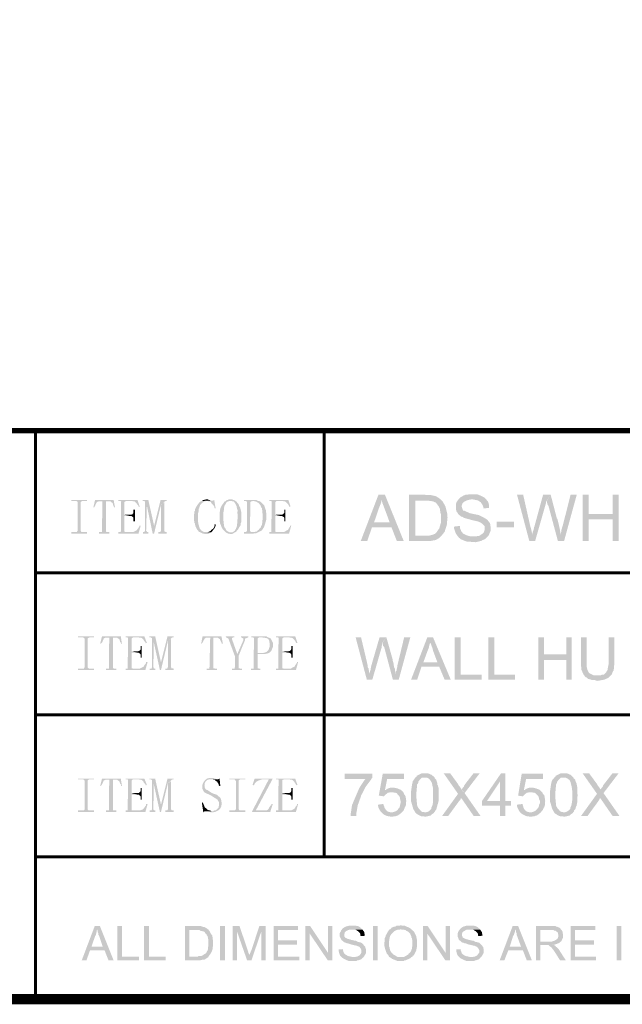
# Model space of a CAD drawing. Units: millimetres. Extents: x 4 to 260, y 4 to 206.
# Drawn here: x 196 to 226, y 4 to 52 of the extents above; entities that cross this region are included whole.
import ezdxf

# ---------------------------------------------------------------- set-up
doc = ezdxf.new("R2010")
doc.units = ezdxf.units.MM
doc.layers.add('H', color=7, linetype='Continuous')
doc.layers.add('P', color=7, linetype='Continuous')

msp = doc.modelspace()

# ---------------------------------------------------------------- hatches: boundary and pattern name
at = {"layer": 'H', "linetype": 'Continuous'}
for points in [[(198.843, 26.793), (198.843, 26.864), (199.108, 26.864), (199.161, 26.935), (199.161, 28.31), (199.143, 28.346), (199.09, 28.381), (198.843, 28.381), (198.843, 28.434), (199.619, 28.434), (199.619, 28.381), (199.39, 28.381), (199.355, 28.363), (199.302, 28.328), (199.302, 26.935), (199.319, 26.882), (199.372, 26.864), (199.619, 26.864), (199.619, 26.793), (198.843, 26.793)], [(199.919, 28.063), (200.007, 28.434), (200.907, 28.434), (200.272, 28.363), (200.184, 28.363), (200.148, 28.346), (200.096, 28.328), (200.025, 28.205), (200.007, 28.134), (199.954, 28.063), (199.919, 28.063)], [(200.201, 26.793), (200.201, 26.864), (200.343, 26.864), (200.36, 28.363), (200.537, 28.363), (200.537, 26.882), (200.589, 26.864), (200.695, 26.864), (200.695, 26.793), (200.201, 26.793)], [(200.942, 28.063), (200.907, 28.134), (200.889, 28.169), (200.872, 28.24), (200.854, 28.275), (200.748, 28.363), (200.272, 28.363), (200.907, 28.434), (200.978, 28.063), (200.942, 28.063)], [(202.142, 28.081), (202.106, 28.169), (202.053, 28.222), (202.036, 28.258), (201.948, 28.346), (201.912, 28.363), (201.842, 28.363), (201.807, 28.381), (201.136, 28.381), (201.136, 28.434), (202.071, 28.434), (202.177, 28.116), (202.142, 28.081)], [(201.26, 26.864), (201.277, 28.363), (201.224, 28.381), (201.524, 28.381), (201.489, 28.363), (201.436, 28.328), (201.436, 27.711), (201.718, 27.64), (201.436, 27.64), (201.436, 26.882), (201.507, 26.864), (201.26, 26.864)], [(202.812, 26.793), (202.53, 28.152), (202.442, 28.31), (202.442, 28.346), (202.389, 28.381), (202.318, 28.381), (202.318, 28.434), (202.6, 28.434), (202.883, 27.164), (202.812, 26.793)], [(202.336, 26.793), (202.336, 26.864), (202.406, 26.864), (202.442, 26.935), (202.442, 28.31), (202.53, 28.152), (202.494, 26.935), (202.53, 26.882), (202.565, 26.864), (202.6, 26.864), (202.6, 26.793), (202.336, 26.793)], [(202.812, 26.793), (202.883, 27.164), (203.2, 28.434), (203.5, 28.434), (203.5, 28.381), (203.447, 28.381), (203.412, 28.363), (203.376, 28.328), (203.218, 28.187), (202.883, 26.793), (202.812, 26.793)], [(203.094, 26.793), (203.094, 26.864), (203.182, 26.864), (203.218, 26.935), (203.218, 28.187), (203.376, 28.31), (203.376, 26.935), (203.394, 26.882), (203.5, 26.864), (203.5, 26.793), (203.094, 26.793)], [(205.334, 26.776), (205.246, 26.793), (205.105, 26.864), (205.052, 26.882), (205.034, 26.935), (204.982, 26.988), (204.893, 27.164), (204.876, 27.252), (204.876, 27.287), (204.84, 27.323), (204.84, 27.393), (204.823, 27.428), (204.823, 27.711), (204.84, 27.746), (204.84, 27.852), (204.876, 27.905), (204.876, 27.958), (204.893, 28.011), (204.982, 28.169), (205.105, 28.328), (205.14, 28.346), (205.211, 28.381), (205.44, 28.381), (205.37, 28.363), (205.334, 28.363), (205.264, 28.31), (205.193, 28.258), (205.123, 28.169), (205.087, 28.063), (205.087, 28.028), (205.052, 27.993), (205.052, 27.887), (205.017, 27.746), (205.017, 27.64), (205.017, 27.499), (205.034, 27.287), (205.105, 27.04), (205.176, 26.952), (205.246, 26.899), (205.334, 26.864), (205.405, 26.864), (205.652, 26.846), (205.528, 26.776), (205.44, 26.776), (205.334, 26.776)], [(205.211, 28.381), (205.299, 28.434), (205.334, 28.434), (205.405, 28.452), (205.511, 28.452), (205.546, 28.434), (205.581, 28.434), (205.634, 28.399), (205.705, 28.399), (205.211, 28.381)], [(205.846, 28.011), (205.828, 28.046), (205.811, 28.116), (205.758, 28.187), (205.669, 28.275), (205.652, 28.328), (205.564, 28.363), (205.528, 28.363), (205.458, 28.381), (205.211, 28.381), (205.705, 28.399), (205.758, 28.399), (205.811, 28.434), (205.881, 28.028), (205.846, 28.011)], [(206.569, 26.776), (206.516, 26.793), (206.481, 26.793), (206.357, 26.864), (206.34, 26.899), (206.287, 26.935), (206.252, 26.97), (206.181, 27.076), (206.146, 27.182), (206.093, 27.287), (206.093, 27.34), (206.075, 27.393), (206.075, 27.834), (206.093, 27.869), (206.093, 27.94), (206.11, 27.993), (206.11, 28.028), (206.199, 28.187), (206.252, 28.258), (206.287, 28.31), (206.304, 28.346), (206.357, 28.363), (206.393, 28.399), (206.604, 28.381), (206.569, 28.381), (206.516, 28.363), (206.481, 28.363), (206.41, 28.31), (206.375, 28.24), (206.304, 28.134), (206.304, 28.081), (206.287, 28.046), (206.287, 27.958), (206.252, 27.764), (206.252, 27.428), (206.269, 27.393), (206.269, 27.287), (206.287, 27.252), (206.287, 27.182), (206.304, 27.111), (206.34, 27.076), (206.393, 26.97), (206.41, 26.935), (206.569, 26.846), (206.816, 26.846), (206.693, 26.776), (206.569, 26.776)], [(206.693, 26.846), (206.728, 26.864), (206.816, 26.935), (206.869, 27.023), (206.904, 27.111), (206.922, 27.164), (206.922, 27.252), (206.939, 27.287), (206.939, 27.464), (206.957, 27.517), (206.957, 27.728), (206.939, 27.799), (206.957, 27.905), (206.922, 28.028), (206.904, 28.116), (206.887, 28.152), (206.834, 28.258), (206.798, 28.31), (206.781, 28.346), (206.728, 28.363), (206.693, 28.363), (206.64, 28.381), (206.604, 28.381), (206.393, 28.399), (206.428, 28.434), (206.481, 28.434), (206.516, 28.452), (206.693, 28.452), (206.728, 28.434), (206.781, 28.434), (206.816, 28.399), (206.869, 28.363), (206.904, 28.346), (206.922, 28.31), (206.957, 28.275), (206.992, 28.24), (207.028, 28.134), (207.081, 28.046), (207.116, 27.905), (207.133, 27.817), (207.133, 27.517), (207.133, 27.358), (207.098, 27.27), (207.098, 27.199), (207.081, 27.164), (207.045, 27.111), (207.01, 27.058), (206.975, 26.988), (206.922, 26.935), (206.887, 26.882), (206.816, 26.846), (206.693, 26.846)], [(207.257, 26.793), (207.257, 26.864), (207.768, 26.864), (207.821, 26.882), (207.857, 26.882), (207.892, 26.899), (207.945, 26.952), (207.98, 26.97), (207.998, 27.005), (208.051, 27.058), (208.086, 27.093), (208.086, 27.129), (208.139, 27.217), (208.139, 27.27), (208.157, 27.305), (208.157, 27.411), (208.174, 27.481), (208.174, 27.746), (208.157, 27.817), (208.157, 27.922), (208.139, 27.958), (208.139, 28.028), (208.104, 28.063), (208.068, 28.169), (207.98, 28.275), (207.927, 28.31), (207.857, 28.346), (207.804, 28.363), (207.698, 28.381), (207.257, 28.381), (207.257, 28.434), (207.857, 28.434), (207.945, 28.381), (207.98, 28.381), (208.068, 28.346), (208.262, 28.152), (208.262, 28.116), (208.298, 28.011), (208.333, 27.922), (208.351, 27.746), (208.351, 27.64), (208.351, 27.481), (208.315, 27.34), (208.245, 27.111), (208.139, 26.952), (208.051, 26.899), (207.874, 26.811), (207.733, 26.793), (207.257, 26.793)], [(207.363, 26.864), (207.416, 26.935), (207.416, 28.346), (207.345, 28.381), (207.698, 28.381), (207.645, 28.363), (207.61, 28.363), (207.574, 28.328), (207.557, 26.935), (207.574, 26.882), (207.645, 26.864), (207.363, 26.864)], [(209.479, 28.081), (209.444, 28.169), (209.409, 28.222), (209.374, 28.258), (209.285, 28.346), (209.25, 28.363), (209.197, 28.363), (209.144, 28.381), (208.492, 28.381), (208.492, 28.434), (209.427, 28.434), (209.532, 28.116), (209.479, 28.081)], [(208.598, 26.864), (208.615, 28.363), (208.58, 28.381), (208.88, 28.381), (208.827, 28.363), (208.792, 28.328), (208.792, 27.711), (209.056, 27.64), (208.792, 27.64), (208.792, 26.882), (208.844, 26.864), (208.598, 26.864)], [(212.954, 26.423), (213.819, 28.681), (214.136, 28.681), (213.977, 28.434), (213.96, 28.363), (213.96, 28.328), (213.836, 28.011), (213.607, 27.34), (214.454, 27.093), (213.501, 27.093), (213.272, 26.423), (212.954, 26.423)], [(214.718, 26.423), (214.454, 27.093), (213.607, 27.34), (214.365, 27.34), (214.136, 27.958), (214.101, 28.046), (214.03, 28.24), (214.013, 28.275), (213.995, 28.346), (213.995, 28.381), (213.977, 28.434), (214.136, 28.681), (215.053, 26.423), (214.718, 26.423)], [(215.3, 26.423), (215.3, 28.681), (216.094, 28.681), (216.165, 28.663), (216.394, 28.663), (216.623, 28.61), (216.764, 28.522), (216.835, 28.469), (216.87, 28.434), (216.094, 28.399), (215.618, 28.399), (215.618, 26.688), (216.87, 26.67), (216.835, 26.635), (216.764, 26.564), (216.606, 26.476), (216.323, 26.423), (216.129, 26.423), (215.3, 26.423)], [(216.87, 26.67), (215.618, 26.688), (216.27, 26.688), (216.429, 26.723), (216.57, 26.776), (216.658, 26.864), (216.782, 27.04), (216.87, 27.34), (216.87, 27.499), (216.87, 27.711), (216.835, 27.817), (216.817, 27.993), (216.764, 28.099), (216.729, 28.152), (216.676, 28.222), (216.606, 28.31), (216.535, 28.328), (216.482, 28.363), (216.429, 28.363), (216.394, 28.381), (216.323, 28.381), (216.253, 28.399), (216.094, 28.399), (216.87, 28.434), (216.958, 28.346), (216.976, 28.31), (217.082, 28.116), (217.17, 27.764), (217.188, 27.552), (217.17, 27.499), (217.17, 27.411), (217.152, 27.217), (217.047, 26.882), (216.923, 26.723), (216.87, 26.67)], [(218.563, 26.37), (218.105, 26.405), (217.84, 26.511), (217.734, 26.599), (217.699, 26.652), (218.581, 26.652), (218.652, 26.67), (218.687, 26.67), (218.758, 26.688), (218.81, 26.741), (218.863, 26.758), (218.952, 26.846), (218.969, 26.882), (219.004, 27.005), (219.004, 27.093), (218.987, 27.164), (218.952, 27.199), (218.863, 27.287), (218.687, 27.376), (218.387, 27.446), (218.193, 27.499), (217.999, 27.552), (217.911, 27.605), (217.84, 27.623), (217.805, 27.658), (217.734, 27.711), (217.699, 27.746), (217.682, 27.799), (217.629, 27.852), (217.593, 27.993), (217.593, 28.222), (217.611, 28.275), (217.629, 28.328), (217.682, 28.399), (217.734, 28.469), (217.84, 28.575), (217.911, 28.61), (217.981, 28.646), (218.017, 28.663), (218.07, 28.681), (218.14, 28.681), (218.211, 28.698), (218.528, 28.698), (218.652, 28.698), (218.863, 28.61), (218.987, 28.54), (219.04, 28.487), (219.075, 28.452), (218.317, 28.452), (218.228, 28.434), (218.105, 28.399), (218.034, 28.363), (217.999, 28.346), (217.911, 28.258), (217.893, 28.187), (217.876, 28.152), (217.876, 28.116), (217.911, 27.993), (217.946, 27.905), (217.999, 27.905), (218.281, 27.781), (218.705, 27.693), (218.952, 27.57), (219.075, 27.499), (219.128, 27.464), (219.163, 27.411), (219.198, 27.376), (219.251, 27.305), (219.269, 27.252), (219.287, 27.093), (219.287, 26.935), (219.269, 26.882), (219.216, 26.758), (219.181, 26.688), (219.128, 26.635), (219.04, 26.547), (218.969, 26.494), (218.899, 26.476), (218.846, 26.441), (218.563, 26.37)], [(218.952, 28.011), (218.899, 28.169), (218.81, 28.31), (218.687, 28.399), (218.528, 28.434), (218.44, 28.452), (219.075, 28.452), (219.11, 28.399), (219.163, 28.346), (219.198, 28.222), (219.216, 28.169), (219.216, 28.046), (218.952, 28.011)], [(221.174, 26.423), (220.574, 28.681), (220.874, 28.681), (221.209, 27.199), (221.227, 27.129), (221.28, 26.935), (221.315, 26.741), (221.174, 26.423)], [(221.174, 26.423), (221.315, 26.741), (221.333, 26.846), (221.368, 26.935), (221.403, 27.058), (221.403, 27.093), (221.421, 27.129), (221.844, 28.681), (222.215, 28.681), (222.021, 28.399), (221.985, 28.328), (221.985, 28.258), (221.968, 28.222), (221.95, 28.152), (221.456, 26.423), (221.174, 26.423)], [(222.568, 26.423), (222.109, 28.134), (222.056, 28.222), (222.038, 28.31), (222.038, 28.346), (222.021, 28.381), (222.215, 28.681), (222.515, 27.534), (222.55, 27.481), (222.638, 27.111), (222.709, 26.741), (222.568, 26.423)], [(222.568, 26.423), (222.709, 26.741), (222.744, 26.988), (222.814, 27.217), (223.185, 28.681), (223.485, 28.681), (222.867, 26.423), (222.568, 26.423)], [(223.767, 26.423), (223.767, 28.681), (224.067, 28.681), (224.067, 27.746), (225.231, 27.481), (224.067, 27.481), (224.067, 26.423), (223.767, 26.423)], [(225.231, 26.423), (225.231, 27.481), (224.067, 27.746), (225.231, 27.746), (225.231, 28.681), (225.531, 28.681), (225.531, 26.423), (225.231, 26.423)], [(201.877, 27.393), (201.877, 27.534), (201.859, 27.587), (201.789, 27.64), (201.718, 27.64), (201.436, 27.711), (201.754, 27.711), (201.824, 27.728), (201.877, 27.799), (201.877, 27.958), (201.948, 27.958), (201.948, 27.393), (201.877, 27.393)], [(209.233, 27.393), (209.233, 27.534), (209.215, 27.587), (209.127, 27.64), (209.056, 27.64), (208.792, 27.711), (209.109, 27.711), (209.162, 27.728), (209.233, 27.799), (209.233, 27.958), (209.285, 27.958), (209.285, 27.393), (209.233, 27.393)], [(219.587, 27.093), (219.587, 27.376), (220.433, 27.376), (220.433, 27.093), (219.587, 27.093)], [(201.136, 26.793), (201.136, 26.864), (201.859, 26.864), (202.001, 26.935), (202.053, 26.97), (202.071, 27.005), (202.124, 27.076), (202.159, 27.129), (202.159, 27.182), (202.23, 27.182), (202.124, 26.793), (201.136, 26.793)], [(205.652, 26.846), (205.423, 26.864), (205.528, 26.864), (205.652, 26.935), (205.669, 26.97), (205.722, 27.005), (205.758, 27.023), (205.811, 27.111), (205.828, 27.182), (205.828, 27.217), (205.846, 27.27), (205.881, 27.217), (205.881, 27.182), (205.846, 27.076), (205.74, 26.935), (205.652, 26.846)], [(208.492, 26.793), (208.492, 26.864), (209.215, 26.864), (209.338, 26.935), (209.409, 26.97), (209.427, 27.005), (209.462, 27.076), (209.515, 27.129), (209.515, 27.182), (209.568, 27.182), (209.462, 26.793), (208.492, 26.793)], [(217.699, 26.652), (217.664, 26.688), (217.593, 26.793), (217.54, 26.935), (217.505, 27.04), (217.505, 27.129), (217.787, 27.164), (217.787, 27.093), (217.805, 27.023), (217.823, 26.988), (217.858, 26.899), (217.946, 26.793), (218.123, 26.705), (218.299, 26.652), (218.405, 26.652), (217.699, 26.652)], [(199.178, 20.144), (199.178, 20.214), (199.461, 20.214), (199.496, 20.285), (199.496, 21.661), (199.478, 21.696), (199.425, 21.731), (199.178, 21.731), (199.178, 21.784), (199.954, 21.784), (199.954, 21.731), (199.725, 21.731), (199.69, 21.713), (199.637, 21.678), (199.637, 20.285), (199.672, 20.232), (199.708, 20.214), (199.954, 20.214), (199.954, 20.144), (199.178, 20.144)], [(200.254, 21.431), (200.343, 21.784), (201.26, 21.784), (200.607, 21.713), (200.519, 21.713), (200.484, 21.713), (200.431, 21.678), (200.378, 21.555), (200.343, 21.484), (200.29, 21.431), (200.254, 21.431)], [(200.537, 20.144), (200.537, 20.214), (200.678, 20.214), (200.695, 21.713), (200.872, 21.713), (200.872, 20.232), (200.942, 20.214), (201.048, 20.214), (201.048, 20.144), (200.537, 20.144)], [(201.277, 21.431), (201.26, 21.484), (201.224, 21.519), (201.207, 21.59), (201.189, 21.643), (201.083, 21.713), (200.607, 21.713), (201.26, 21.784), (201.313, 21.431), (201.277, 21.431)], [(202.477, 21.449), (202.442, 21.519), (202.389, 21.572), (202.371, 21.608), (202.283, 21.696), (202.248, 21.713), (202.177, 21.713), (202.142, 21.731), (201.489, 21.731), (201.489, 21.784), (202.406, 21.784), (202.53, 21.467), (202.477, 21.449)], [(201.595, 20.214), (201.613, 21.713), (201.577, 21.731), (201.859, 21.731), (201.824, 21.713), (201.789, 21.678), (201.789, 21.061), (202.053, 20.99), (201.789, 20.99), (201.789, 20.232), (201.842, 20.214), (201.595, 20.214)], [(203.165, 20.144), (202.865, 21.502), (202.777, 21.661), (202.777, 21.696), (202.724, 21.731), (202.653, 21.731), (202.653, 21.784), (202.935, 21.784), (203.218, 20.514), (203.165, 20.144)], [(202.671, 20.144), (202.671, 20.214), (202.759, 20.214), (202.777, 20.285), (202.777, 21.661), (202.865, 21.502), (202.847, 20.285), (202.865, 20.232), (202.9, 20.214), (202.935, 20.214), (202.935, 20.144), (202.671, 20.144)], [(203.165, 20.144), (203.218, 20.514), (203.535, 21.784), (203.835, 21.784), (203.835, 21.731), (203.782, 21.731), (203.747, 21.713), (203.712, 21.678), (203.553, 21.555), (203.218, 20.144), (203.165, 20.144)], [(203.429, 20.144), (203.429, 20.214), (203.518, 20.214), (203.553, 20.285), (203.553, 21.555), (203.712, 21.661), (203.712, 20.285), (203.729, 20.232), (203.835, 20.214), (203.835, 20.144), (203.429, 20.144)], [(205.176, 21.431), (205.246, 21.784), (206.163, 21.784), (205.528, 21.713), (205.44, 21.713), (205.405, 21.713), (205.352, 21.678), (205.281, 21.555), (205.246, 21.484), (205.211, 21.431), (205.176, 21.431)], [(205.44, 20.144), (205.44, 20.214), (205.581, 20.214), (205.617, 21.713), (205.775, 21.713), (205.775, 20.232), (205.846, 20.214), (205.952, 20.214), (205.952, 20.144), (205.44, 20.144)], [(206.181, 21.431), (206.163, 21.484), (206.146, 21.519), (206.11, 21.59), (206.093, 21.643), (205.987, 21.713), (205.528, 21.713), (206.163, 21.784), (206.234, 21.431), (206.181, 21.431)], [(206.675, 20.144), (206.675, 20.214), (206.816, 20.214), (206.834, 20.779), (206.516, 21.643), (206.498, 21.678), (206.393, 21.731), (206.375, 21.784), (206.798, 21.784), (206.798, 21.731), (206.728, 21.731), (206.693, 21.713), (206.675, 21.661), (206.693, 21.608), (206.939, 20.92), (207.01, 20.849), (207.01, 20.232), (207.081, 20.214), (207.169, 20.214), (207.169, 20.144), (206.675, 20.144)], [(207.01, 20.849), (206.939, 20.92), (207.239, 21.608), (207.239, 21.678), (207.133, 21.731), (207.116, 21.784), (207.469, 21.784), (207.469, 21.731), (207.328, 21.678), (207.31, 21.643), (207.31, 21.59), (207.01, 20.849)], [(207.61, 20.144), (207.61, 20.214), (207.733, 20.214), (207.751, 21.713), (207.698, 21.731), (207.998, 21.731), (207.963, 21.713), (207.927, 21.678), (207.927, 20.973), (208.421, 20.955), (208.386, 20.937), (208.351, 20.937), (208.28, 20.92), (207.927, 20.92), (207.927, 20.232), (207.98, 20.214), (208.068, 20.214), (208.068, 20.144), (207.61, 20.144)], [(208.421, 20.955), (207.927, 20.973), (208.192, 20.973), (208.28, 20.99), (208.368, 21.026), (208.421, 21.078), (208.474, 21.149), (208.509, 21.273), (208.509, 21.467), (208.492, 21.502), (208.492, 21.572), (208.456, 21.643), (208.403, 21.678), (208.368, 21.696), (208.315, 21.696), (208.28, 21.713), (208.209, 21.713), (208.174, 21.731), (207.627, 21.731), (207.627, 21.784), (208.351, 21.784), (208.439, 21.731), (208.545, 21.696), (208.598, 21.625), (208.65, 21.519), (208.686, 21.431), (208.686, 21.361), (208.668, 21.255), (208.598, 21.078), (208.527, 21.008), (208.474, 20.973), (208.421, 20.955)], [(209.815, 21.449), (209.779, 21.519), (209.744, 21.572), (209.726, 21.608), (209.638, 21.696), (209.585, 21.713), (209.532, 21.713), (209.479, 21.731), (208.827, 21.731), (208.827, 21.784), (209.762, 21.784), (209.868, 21.467), (209.815, 21.449)], [(208.933, 20.214), (208.95, 21.713), (208.915, 21.731), (209.215, 21.731), (209.162, 21.713), (209.127, 21.678), (209.127, 21.061), (209.409, 20.99), (209.127, 20.99), (209.127, 20.232), (209.197, 20.214), (208.933, 20.214)], [(213.254, 19.667), (212.707, 21.731), (212.972, 21.731), (213.289, 20.391), (213.289, 20.32), (213.307, 20.249), (213.342, 20.214), (213.342, 20.144), (213.36, 20.091), (213.36, 20.055), (213.378, 19.985), (213.378, 19.967), (213.254, 19.667)], [(213.254, 19.667), (213.378, 19.967), (213.431, 20.144), (213.466, 20.338), (213.872, 21.731), (214.207, 21.731), (214.013, 21.484), (214.013, 21.431), (213.995, 21.361), (213.977, 21.308), (213.977, 21.255), (213.519, 19.667), (213.254, 19.667)], [(214.524, 19.667), (214.101, 21.255), (214.048, 21.308), (214.048, 21.396), (214.03, 21.449), (214.03, 21.484), (214.207, 21.731), (214.507, 20.673), (214.507, 20.638), (214.559, 20.443), (214.559, 20.391), (214.577, 20.338), (214.577, 20.285), (214.612, 20.214), (214.63, 20.179), (214.63, 20.073), (214.648, 20.003), (214.648, 19.967), (214.524, 19.667)], [(214.524, 19.667), (214.648, 19.967), (214.665, 20.003), (214.665, 20.073), (214.701, 20.108), (214.701, 20.179), (214.718, 20.214), (214.736, 20.285), (214.736, 20.338), (214.753, 20.408), (215.071, 21.731), (215.371, 21.731), (214.806, 19.667), (214.524, 19.667)], [(215.406, 19.667), (216.2, 21.731), (216.482, 21.731), (216.341, 21.519), (216.341, 21.467), (216.306, 21.378), (216.27, 21.202), (216.235, 21.131), (216.006, 20.514), (216.782, 20.302), (215.918, 20.302), (215.706, 19.667), (215.406, 19.667)], [(217.047, 19.667), (216.782, 20.302), (216.006, 20.514), (216.694, 20.514), (216.482, 21.078), (216.464, 21.167), (216.394, 21.361), (216.359, 21.449), (216.341, 21.519), (216.482, 21.731), (217.346, 19.667), (217.047, 19.667)], [(217.54, 19.667), (217.54, 21.731), (217.823, 21.731), (217.823, 19.914), (218.846, 19.914), (218.846, 19.667), (217.54, 19.667)], [(219.181, 19.667), (219.181, 21.731), (219.463, 21.731), (219.463, 19.914), (220.468, 19.914), (220.468, 19.667), (219.181, 19.667)], [(221.615, 19.667), (221.615, 21.731), (221.897, 21.731), (221.897, 20.902), (222.973, 20.638), (221.897, 20.638), (221.897, 19.667), (221.615, 19.667)], [(222.973, 19.667), (222.973, 20.638), (221.897, 20.902), (222.973, 20.902), (222.973, 21.731), (223.238, 21.731), (223.238, 19.667), (222.973, 19.667)], [(223.855, 19.879), (223.82, 19.914), (223.802, 19.967), (223.767, 20.02), (223.749, 20.073), (223.714, 20.144), (223.714, 20.285), (223.696, 20.32), (223.696, 21.731), (223.961, 21.731), (223.961, 20.461), (223.961, 20.338), (224.014, 20.126), (224.084, 20.003), (224.173, 19.95), (224.314, 19.879), (224.455, 19.879), (223.855, 19.879)], [(224.508, 19.614), (224.42, 19.632), (224.367, 19.65), (224.261, 19.65), (224.19, 19.667), (224.155, 19.685), (224.084, 19.703), (224.049, 19.703), (223.979, 19.773), (223.926, 19.791), (223.873, 19.844), (223.855, 19.879), (224.614, 19.879), (224.684, 19.897), (224.719, 19.914), (224.79, 19.914), (224.825, 19.932), (224.896, 20.003), (224.931, 20.055), (224.984, 20.144), (225.037, 20.426), (225.037, 20.532), (225.037, 21.731), (225.319, 21.731), (225.319, 20.408), (225.302, 20.338), (225.302, 20.214), (225.284, 20.179), (225.284, 20.126), (225.249, 20.073), (225.213, 19.985), (225.196, 19.932), (225.143, 19.879), (225.019, 19.756), (224.931, 19.72), (224.861, 19.685), (224.79, 19.667), (224.755, 19.65), (224.684, 19.65), (224.596, 19.632), (224.508, 19.614)], [(202.23, 20.743), (202.23, 20.902), (202.195, 20.937), (202.124, 20.99), (202.053, 20.99), (201.789, 21.061), (202.106, 21.061), (202.159, 21.078), (202.23, 21.149), (202.23, 21.308), (202.283, 21.308), (202.283, 20.743), (202.23, 20.743)], [(209.568, 20.743), (209.568, 20.902), (209.55, 20.937), (209.462, 20.99), (209.409, 20.99), (209.127, 21.061), (209.444, 21.061), (209.515, 21.078), (209.568, 21.149), (209.568, 21.308), (209.638, 21.308), (209.638, 20.743), (209.568, 20.743)], [(201.489, 20.144), (201.489, 20.214), (202.195, 20.214), (202.336, 20.285), (202.389, 20.32), (202.406, 20.373), (202.459, 20.426), (202.494, 20.496), (202.494, 20.532), (202.565, 20.532), (202.459, 20.144), (201.489, 20.144)], [(208.827, 20.144), (208.827, 20.214), (209.55, 20.214), (209.673, 20.285), (209.744, 20.32), (209.762, 20.373), (209.797, 20.426), (209.85, 20.496), (209.85, 20.532), (209.903, 20.532), (209.797, 20.144), (208.827, 20.144)], [(205.634, 13.212), (205.528, 13.247), (205.493, 13.264), (205.758, 13.264), (205.828, 13.3), (205.863, 13.3), (205.899, 13.317), (205.987, 13.406), (206.022, 13.441), (206.022, 13.494), (206.04, 13.529), (206.04, 13.705), (205.969, 13.829), (205.669, 14.023), (205.37, 14.164), (205.317, 14.199), (205.281, 14.27), (205.228, 14.376), (205.228, 14.482), (205.246, 14.587), (205.299, 14.693), (205.37, 14.781), (205.458, 14.852), (205.581, 14.887), (205.775, 14.887), (205.828, 14.852), (205.863, 14.852), (205.899, 14.834), (205.969, 14.817), (205.581, 14.817), (205.511, 14.799), (205.458, 14.781), (205.423, 14.746), (205.37, 14.676), (205.352, 14.623), (205.352, 14.57), (205.334, 14.534), (205.352, 14.482), (205.352, 14.411), (205.405, 14.323), (205.493, 14.288), (205.705, 14.146), (205.952, 14.058), (206.022, 13.988), (206.058, 13.97), (206.146, 13.864), (206.146, 13.829), (206.163, 13.758), (206.163, 13.723), (206.181, 13.67), (206.181, 13.617), (206.163, 13.547), (206.163, 13.511), (206.093, 13.37), (206.04, 13.317), (205.863, 13.229), (205.758, 13.212), (205.634, 13.212)], [(212.46, 13.035), (212.46, 13.088), (212.531, 13.564), (212.884, 14.393), (213.148, 14.799), (213.184, 14.834), (212.178, 14.834), (212.178, 15.099), (213.519, 15.099), (213.519, 14.887), (213.483, 14.852), (213.466, 14.817), (213.201, 14.464), (212.99, 14.058), (212.972, 14.023), (212.954, 13.952), (212.813, 13.564), (212.743, 13.176), (212.743, 13.035), (212.46, 13.035)], [(214.083, 13.988), (213.836, 14.023), (214.03, 15.099), (215.071, 15.099), (215.071, 14.834), (214.242, 14.834), (214.136, 14.288), (214.948, 14.27), (214.983, 14.235), (214.454, 14.182), (214.383, 14.182), (214.277, 14.164), (214.171, 14.076), (214.083, 13.988)], [(215.618, 13.194), (215.512, 13.388), (215.406, 13.758), (215.406, 14.058), (215.406, 14.217), (215.459, 14.57), (215.494, 14.728), (215.547, 14.799), (215.583, 14.852), (215.618, 14.905), (215.953, 14.905), (215.918, 14.887), (215.777, 14.728), (215.759, 14.693), (215.759, 14.64), (215.706, 14.57), (215.688, 14.376), (215.671, 14.182), (215.671, 13.899), (215.688, 13.723), (215.706, 13.547), (215.724, 13.494), (215.777, 13.406), (215.9, 13.264), (215.953, 13.229), (216.006, 13.229), (216.076, 13.212), (216.094, 13.212), (215.618, 13.194)], [(216.129, 13), (215.9, 13.018), (215.759, 13.088), (215.706, 13.123), (215.671, 13.141), (215.618, 13.194), (216.094, 13.212), (216.129, 13.212), (216.2, 13.229), (216.288, 13.264), (216.394, 13.37), (216.394, 13.423), (216.447, 13.529), (216.482, 13.705), (216.482, 13.882), (216.482, 14.146), (216.482, 14.376), (216.412, 14.676), (216.341, 14.781), (216.27, 14.852), (216.165, 14.905), (216.094, 14.905), (215.618, 14.905), (215.671, 14.94), (215.688, 14.993), (215.794, 15.046), (215.865, 15.081), (215.9, 15.099), (215.953, 15.117), (216.2, 15.117), (216.253, 15.099), (216.306, 15.081), (216.429, 15.028), (216.553, 14.905), (216.57, 14.852), (216.623, 14.817), (216.641, 14.781), (216.658, 14.711), (216.676, 14.676), (216.694, 14.605), (216.694, 14.552), (216.729, 14.499), (216.729, 14.464), (216.747, 14.411), (216.747, 14.093), (216.764, 14.058), (216.747, 13.988), (216.747, 13.741), (216.729, 13.67), (216.729, 13.635), (216.694, 13.582), (216.694, 13.529), (216.676, 13.494), (216.658, 13.423), (216.641, 13.353), (216.606, 13.317), (216.57, 13.247), (216.535, 13.212), (216.517, 13.176), (216.464, 13.141), (216.412, 13.106), (216.359, 13.053), (216.288, 13.035), (216.129, 13)], [(218.458, 13.035), (217.946, 13.776), (217.911, 13.829), (217.893, 13.864), (217.84, 13.899), (217.699, 14.111), (216.994, 15.117), (217.311, 15.117), (217.699, 14.587), (217.734, 14.517), (217.805, 14.429), (217.928, 14.235), (218.017, 14.146), (218.793, 13.035), (218.458, 13.035)], [(218.017, 14.146), (217.876, 14.323), (217.911, 14.376), (217.928, 14.411), (217.981, 14.464), (217.999, 14.517), (218.034, 14.57), (218.458, 15.117), (218.758, 15.117), (218.017, 14.146)], [(219.745, 13.035), (219.745, 13.529), (218.863, 13.529), (218.863, 13.758), (219.798, 15.117), (220.01, 15.117), (219.745, 14.711), (219.11, 13.758), (220.274, 13.758), (220.274, 13.529), (220.01, 13.529), (220.01, 13.035), (219.745, 13.035)], [(219.745, 13.758), (219.745, 14.711), (220.01, 15.117), (220.01, 13.758), (219.745, 13.758)], [(220.857, 13.988), (220.627, 14.023), (220.804, 15.099), (221.844, 15.099), (221.844, 14.834), (221.015, 14.834), (220.909, 14.288), (221.721, 14.27), (221.756, 14.235), (221.227, 14.182), (221.156, 14.182), (221.051, 14.164), (220.945, 14.076), (220.857, 13.988)], [(222.391, 13.194), (222.285, 13.388), (222.179, 13.758), (222.179, 14.058), (222.179, 14.217), (222.232, 14.57), (222.268, 14.728), (222.303, 14.799), (222.356, 14.852), (222.391, 14.905), (222.744, 14.905), (222.691, 14.887), (222.55, 14.728), (222.515, 14.693), (222.515, 14.64), (222.479, 14.57), (222.462, 14.376), (222.444, 14.182), (222.444, 13.899), (222.462, 13.723), (222.479, 13.547), (222.497, 13.494), (222.55, 13.406), (222.673, 13.264), (222.744, 13.229), (222.779, 13.229), (222.832, 13.212), (222.867, 13.212), (222.391, 13.194)], [(222.903, 13), (222.673, 13.018), (222.515, 13.088), (222.479, 13.123), (222.444, 13.141), (222.391, 13.194), (222.867, 13.212), (222.903, 13.212), (222.973, 13.229), (223.044, 13.264), (223.167, 13.37), (223.167, 13.423), (223.22, 13.529), (223.255, 13.705), (223.273, 13.882), (223.273, 14.146), (223.255, 14.376), (223.185, 14.676), (223.132, 14.781), (223.044, 14.852), (222.92, 14.905), (222.867, 14.905), (222.391, 14.905), (222.444, 14.94), (222.462, 14.993), (222.568, 15.046), (222.638, 15.081), (222.673, 15.099), (222.744, 15.117), (222.973, 15.117), (223.026, 15.099), (223.079, 15.081), (223.203, 15.028), (223.326, 14.905), (223.344, 14.852), (223.397, 14.817), (223.414, 14.781), (223.432, 14.711), (223.449, 14.676), (223.485, 14.605), (223.485, 14.552), (223.502, 14.499), (223.502, 14.464), (223.52, 14.411), (223.52, 14.093), (223.538, 14.058), (223.52, 13.988), (223.52, 13.741), (223.502, 13.67), (223.502, 13.635), (223.485, 13.582), (223.485, 13.529), (223.449, 13.494), (223.432, 13.423), (223.414, 13.353), (223.361, 13.317), (223.344, 13.247), (223.308, 13.212), (223.291, 13.176), (223.238, 13.141), (223.185, 13.106), (223.132, 13.053), (223.061, 13.035), (222.903, 13)], [(225.231, 13.035), (224.719, 13.776), (224.684, 13.829), (224.667, 13.864), (224.614, 13.899), (224.473, 14.111), (223.767, 15.117), (224.084, 15.117), (224.473, 14.587), (224.508, 14.517), (224.578, 14.429), (224.702, 14.235), (224.79, 14.146), (225.566, 13.035), (225.231, 13.035)], [(224.79, 14.146), (224.631, 14.323), (224.684, 14.376), (224.702, 14.411), (224.755, 14.464), (224.772, 14.517), (224.808, 14.57), (225.231, 15.117), (225.531, 15.117), (224.79, 14.146)], [(199.178, 13.229), (199.178, 13.3), (199.461, 13.3), (199.496, 13.353), (199.496, 14.728), (199.478, 14.781), (199.425, 14.817), (199.178, 14.817), (199.178, 14.852), (199.954, 14.852), (199.954, 14.817), (199.725, 14.817), (199.69, 14.799), (199.637, 14.764), (199.637, 13.353), (199.672, 13.317), (199.708, 13.3), (199.954, 13.3), (199.954, 13.229), (199.178, 13.229)], [(200.254, 14.499), (200.343, 14.852), (201.26, 14.852), (200.607, 14.799), (200.519, 14.799), (200.484, 14.781), (200.431, 14.764), (200.378, 14.64), (200.343, 14.57), (200.29, 14.499), (200.254, 14.499)], [(200.537, 13.229), (200.537, 13.3), (200.678, 13.3), (200.695, 14.799), (200.872, 14.799), (200.872, 13.317), (200.942, 13.3), (201.048, 13.3), (201.048, 13.229), (200.537, 13.229)], [(201.277, 14.499), (201.26, 14.57), (201.224, 14.605), (201.207, 14.676), (201.189, 14.711), (201.083, 14.799), (200.607, 14.799), (201.26, 14.852), (201.313, 14.499), (201.277, 14.499)], [(202.477, 14.517), (202.442, 14.605), (202.389, 14.64), (202.371, 14.693), (202.283, 14.781), (202.248, 14.799), (202.177, 14.799), (202.142, 14.817), (201.489, 14.817), (201.489, 14.852), (202.406, 14.852), (202.53, 14.552), (202.477, 14.517)], [(201.595, 13.3), (201.613, 14.799), (201.577, 14.817), (201.859, 14.817), (201.824, 14.799), (201.789, 14.764), (201.789, 14.146), (202.053, 14.076), (201.789, 14.076), (201.789, 13.317), (201.842, 13.3), (201.595, 13.3)], [(202.23, 13.829), (202.23, 13.97), (202.195, 14.023), (202.124, 14.076), (202.053, 14.076), (201.789, 14.146), (202.106, 14.146), (202.159, 14.164), (202.23, 14.235), (202.23, 14.393), (202.283, 14.393), (202.283, 13.829), (202.23, 13.829)], [(203.165, 13.229), (202.865, 14.587), (202.777, 14.728), (202.777, 14.781), (202.724, 14.817), (202.653, 14.817), (202.653, 14.852), (202.935, 14.852), (203.218, 13.582), (203.165, 13.229)], [(202.671, 13.229), (202.671, 13.3), (202.759, 13.3), (202.777, 13.353), (202.777, 14.728), (202.865, 14.587), (202.847, 13.353), (202.865, 13.317), (202.9, 13.3), (202.935, 13.3), (202.935, 13.229), (202.671, 13.229)], [(203.165, 13.229), (203.218, 13.582), (203.535, 14.852), (203.835, 14.852), (203.835, 14.817), (203.782, 14.817), (203.747, 14.799), (203.712, 14.764), (203.553, 14.623), (203.218, 13.229), (203.165, 13.229)], [(203.429, 13.229), (203.429, 13.3), (203.518, 13.3), (203.553, 13.353), (203.553, 14.623), (203.712, 14.728), (203.712, 13.353), (203.729, 13.317), (203.835, 13.3), (203.835, 13.229), (203.429, 13.229)], [(206.075, 14.482), (206.04, 14.517), (206.022, 14.587), (205.952, 14.711), (205.899, 14.728), (205.828, 14.799), (205.775, 14.799), (205.722, 14.817), (205.987, 14.817), (206.075, 14.852), (206.11, 14.499), (206.075, 14.482)], [(206.551, 13.229), (206.551, 13.3), (206.816, 13.3), (206.869, 13.353), (206.869, 14.728), (206.834, 14.781), (206.798, 14.817), (206.551, 14.817), (206.551, 14.852), (207.328, 14.852), (207.328, 14.817), (207.098, 14.817), (207.045, 14.799), (207.01, 14.764), (207.01, 13.353), (207.028, 13.317), (207.081, 13.3), (207.328, 13.3), (207.328, 13.229), (206.551, 13.229)], [(207.645, 13.229), (208.474, 14.817), (208.668, 14.852), (207.839, 13.3), (207.645, 13.229)], [(207.751, 14.517), (207.68, 14.552), (207.786, 14.852), (208.668, 14.852), (208.474, 14.817), (208.157, 14.817), (208.033, 14.781), (207.874, 14.711), (207.786, 14.623), (207.768, 14.57), (207.751, 14.517)], [(209.815, 14.517), (209.779, 14.605), (209.744, 14.64), (209.726, 14.693), (209.638, 14.781), (209.585, 14.799), (209.532, 14.799), (209.479, 14.817), (208.827, 14.817), (208.827, 14.852), (209.762, 14.852), (209.868, 14.552), (209.815, 14.517)], [(208.933, 13.3), (208.95, 14.799), (208.915, 14.817), (209.215, 14.817), (209.162, 14.799), (209.127, 14.764), (209.127, 14.146), (209.409, 14.076), (209.127, 14.076), (209.127, 13.317), (209.197, 13.3), (208.933, 13.3)], [(209.568, 13.829), (209.568, 13.97), (209.55, 14.023), (209.462, 14.076), (209.409, 14.076), (209.127, 14.146), (209.444, 14.146), (209.515, 14.164), (209.568, 14.235), (209.568, 14.393), (209.638, 14.393), (209.638, 13.829), (209.568, 13.829)], [(214.948, 14.27), (214.136, 14.288), (214.189, 14.305), (214.224, 14.34), (214.295, 14.376), (214.418, 14.411), (214.507, 14.411), (214.577, 14.411), (214.648, 14.393), (214.753, 14.376), (214.806, 14.34), (214.877, 14.323), (214.895, 14.305), (214.948, 14.27)], [(221.721, 14.27), (220.909, 14.288), (220.962, 14.305), (220.998, 14.34), (221.068, 14.376), (221.192, 14.411), (221.28, 14.411), (221.368, 14.411), (221.421, 14.393), (221.509, 14.376), (221.58, 14.34), (221.65, 14.323), (221.686, 14.305), (221.721, 14.27)], [(214.524, 13.212), (214.559, 13.229), (214.63, 13.247), (214.718, 13.3), (214.771, 13.353), (214.806, 13.406), (214.842, 13.441), (214.859, 13.494), (214.877, 13.547), (214.877, 13.582), (214.895, 13.653), (214.895, 13.776), (214.877, 13.847), (214.877, 13.899), (214.842, 13.988), (214.701, 14.146), (214.648, 14.164), (214.577, 14.164), (214.542, 14.182), (214.454, 14.182), (214.983, 14.235), (215.036, 14.182), (215.071, 14.093), (215.106, 14.058), (215.142, 13.988), (215.142, 13.952), (215.159, 13.882), (215.159, 13.829), (215.177, 13.758), (215.159, 13.67), (215.159, 13.564), (215.142, 13.511), (215.106, 13.458), (215.089, 13.406), (215.053, 13.317), (215.018, 13.264), (214.965, 13.212), (214.524, 13.212)], [(216.923, 13.035), (217.699, 14.111), (217.84, 13.899), (217.823, 13.847), (217.787, 13.794), (217.752, 13.758), (217.223, 13.035), (216.923, 13.035)], [(221.298, 13.212), (221.333, 13.229), (221.403, 13.247), (221.492, 13.3), (221.544, 13.353), (221.58, 13.406), (221.615, 13.441), (221.633, 13.494), (221.65, 13.547), (221.65, 13.582), (221.686, 13.653), (221.686, 13.776), (221.65, 13.847), (221.65, 13.899), (221.615, 13.988), (221.456, 14.146), (221.421, 14.164), (221.368, 14.164), (221.315, 14.182), (221.227, 14.182), (221.756, 14.235), (221.809, 14.182), (221.844, 14.093), (221.897, 14.058), (221.915, 13.988), (221.915, 13.952), (221.933, 13.882), (221.933, 13.829), (221.95, 13.758), (221.933, 13.67), (221.933, 13.564), (221.915, 13.511), (221.897, 13.458), (221.862, 13.406), (221.827, 13.317), (221.774, 13.264), (221.738, 13.212), (221.298, 13.212)], [(223.696, 13.035), (224.473, 14.111), (224.614, 13.899), (224.596, 13.847), (224.561, 13.794), (224.543, 13.758), (224.014, 13.035), (223.696, 13.035)], [(201.489, 13.229), (201.489, 13.3), (202.195, 13.3), (202.336, 13.353), (202.389, 13.406), (202.406, 13.441), (202.459, 13.511), (202.494, 13.564), (202.494, 13.617), (202.565, 13.617), (202.459, 13.229), (201.489, 13.229)], [(205.281, 13.212), (205.211, 13.67), (205.246, 13.705), (205.281, 13.635), (205.352, 13.458), (205.493, 13.335), (205.564, 13.3), (205.617, 13.3), (205.669, 13.264), (205.352, 13.264), (205.317, 13.229), (205.281, 13.212)], [(207.645, 13.229), (207.839, 13.3), (208.351, 13.3), (208.421, 13.335), (208.456, 13.37), (208.545, 13.529), (208.598, 13.564), (208.598, 13.617), (208.668, 13.617), (208.545, 13.229), (207.645, 13.229)], [(208.827, 13.229), (208.827, 13.3), (209.55, 13.3), (209.673, 13.353), (209.744, 13.406), (209.762, 13.441), (209.797, 13.511), (209.85, 13.564), (209.85, 13.617), (209.903, 13.617), (209.797, 13.229), (208.827, 13.229)], [(214.401, 13), (214.33, 13.018), (214.295, 13.018), (214.224, 13.035), (214.189, 13.053), (214.101, 13.088), (213.995, 13.176), (213.889, 13.3), (213.819, 13.441), (213.801, 13.511), (213.801, 13.582), (214.048, 13.617), (214.101, 13.494), (214.118, 13.423), (214.189, 13.317), (214.277, 13.247), (214.401, 13.212), (214.454, 13.212), (214.965, 13.212), (214.93, 13.176), (214.877, 13.141), (214.842, 13.106), (214.753, 13.053), (214.701, 13.035), (214.648, 13.018), (214.577, 13.018), (214.524, 13), (214.401, 13)], [(221.174, 13), (221.103, 13.018), (221.068, 13.018), (220.998, 13.035), (220.962, 13.053), (220.892, 13.088), (220.751, 13.176), (220.663, 13.3), (220.592, 13.441), (220.574, 13.511), (220.574, 13.582), (220.839, 13.617), (220.874, 13.494), (220.892, 13.423), (220.962, 13.317), (221.051, 13.247), (221.174, 13.212), (221.227, 13.212), (221.738, 13.212), (221.703, 13.176), (221.65, 13.141), (221.615, 13.106), (221.527, 13.053), (221.456, 13.035), (221.421, 13.018), (221.368, 13.018), (221.298, 13), (221.174, 13)], [(212.39, 5.962), (212.249, 6.015), (212.178, 6.05), (212.055, 6.121), (212.019, 6.156), (212.69, 6.156), (212.725, 6.174), (212.76, 6.174), (212.901, 6.244), (212.954, 6.315), (212.99, 6.385), (212.99, 6.491), (212.954, 6.579), (212.919, 6.615), (212.901, 6.65), (212.778, 6.703), (212.478, 6.773), (212.337, 6.826), (212.284, 6.826), (212.213, 6.862), (212.178, 6.862), (212.108, 6.914), (212.072, 6.95), (212.019, 6.985), (212.002, 7.02), (211.931, 7.161), (211.931, 7.32), (211.984, 7.408), (212.002, 7.461), (212.09, 7.567), (212.213, 7.638), (212.337, 7.673), (212.408, 7.691), (212.725, 7.691), (212.76, 7.673), (212.813, 7.673), (212.937, 7.602), (212.972, 7.549), (213.025, 7.532), (213.043, 7.497), (212.408, 7.497), (212.319, 7.461), (212.249, 7.426), (212.213, 7.391), (212.178, 7.355), (212.161, 7.285), (212.161, 7.197), (212.161, 7.161), (212.196, 7.108), (212.337, 7.038), (212.425, 7.02), (212.513, 6.985), (212.549, 6.985), (212.69, 6.95), (212.725, 6.95), (212.813, 6.897), (212.848, 6.897), (212.901, 6.879), (212.972, 6.862), (213.025, 6.826), (213.06, 6.791), (213.131, 6.703), (213.166, 6.668), (213.184, 6.632), (213.184, 6.579), (213.219, 6.544), (213.219, 6.368), (213.131, 6.209), (213.078, 6.138), (213.043, 6.121), (212.972, 6.05), (212.937, 6.033), (212.831, 5.997), (212.778, 5.997), (212.743, 5.962), (212.39, 5.962)], [(215.053, 6.156), (215.177, 6.227), (215.283, 6.297), (215.3, 6.332), (215.371, 6.385), (215.406, 6.456), (215.459, 6.579), (215.459, 6.65), (215.477, 6.685), (215.477, 6.985), (215.459, 7.02), (215.459, 7.073), (215.424, 7.108), (215.424, 7.161), (215.388, 7.232), (215.371, 7.285), (215.318, 7.338), (215.283, 7.373), (215.247, 7.408), (215.194, 7.426), (215.142, 7.479), (215.089, 7.479), (215.036, 7.497), (214.948, 7.497), (214.895, 7.514), (214.401, 7.514), (214.454, 7.585), (214.577, 7.638), (214.63, 7.638), (214.718, 7.691), (214.859, 7.691), (214.895, 7.708), (214.965, 7.691), (215.089, 7.691), (215.194, 7.638), (215.3, 7.602), (215.406, 7.532), (215.424, 7.497), (215.477, 7.479), (215.494, 7.426), (215.547, 7.408), (215.671, 7.161), (215.671, 7.108), (215.688, 7.073), (215.688, 7.02), (215.706, 6.967), (215.706, 6.685), (215.688, 6.632), (215.688, 6.579), (215.671, 6.544), (215.671, 6.491), (215.547, 6.244), (215.494, 6.227), (215.477, 6.174), (215.424, 6.156), (215.053, 6.156)], [(218.123, 5.962), (217.981, 6.015), (217.911, 6.05), (217.787, 6.121), (217.752, 6.156), (218.422, 6.156), (218.458, 6.174), (218.511, 6.174), (218.634, 6.244), (218.687, 6.315), (218.74, 6.385), (218.74, 6.491), (218.687, 6.579), (218.652, 6.615), (218.634, 6.65), (218.511, 6.703), (218.211, 6.773), (218.07, 6.826), (218.017, 6.826), (217.946, 6.862), (217.911, 6.862), (217.84, 6.914), (217.805, 6.95), (217.752, 6.985), (217.734, 7.02), (217.682, 7.161), (217.682, 7.32), (217.717, 7.408), (217.752, 7.461), (217.84, 7.567), (217.946, 7.638), (218.07, 7.673), (218.14, 7.691), (218.458, 7.691), (218.511, 7.673), (218.546, 7.673), (218.669, 7.602), (218.722, 7.549), (218.758, 7.532), (218.775, 7.497), (218.14, 7.497), (218.052, 7.461), (217.999, 7.426), (217.946, 7.391), (217.911, 7.355), (217.893, 7.285), (217.893, 7.197), (217.911, 7.161), (217.928, 7.108), (218.07, 7.038), (218.158, 7.02), (218.246, 6.985), (218.281, 6.985), (218.422, 6.95), (218.458, 6.95), (218.546, 6.897), (218.581, 6.897), (218.634, 6.879), (218.722, 6.862), (218.758, 6.826), (218.793, 6.791), (218.881, 6.703), (218.899, 6.668), (218.934, 6.632), (218.934, 6.579), (218.952, 6.544), (218.952, 6.368), (218.863, 6.209), (218.81, 6.138), (218.775, 6.121), (218.722, 6.05), (218.669, 6.033), (218.563, 5.997), (218.528, 5.997), (218.475, 5.962), (218.123, 5.962)], [(199.355, 5.997), (199.99, 7.673), (200.237, 7.673), (200.113, 7.497), (200.078, 7.444), (200.078, 7.373), (200.043, 7.232), (200.007, 7.179), (199.831, 6.668), (200.466, 6.491), (199.76, 6.491), (199.584, 5.997), (199.355, 5.997)], [(200.66, 5.997), (200.466, 6.491), (199.831, 6.668), (200.378, 6.668), (200.219, 7.144), (200.201, 7.197), (200.166, 7.232), (200.166, 7.303), (200.131, 7.391), (200.131, 7.426), (200.113, 7.497), (200.237, 7.673), (200.907, 5.997), (200.66, 5.997)], [(201.083, 5.997), (201.083, 7.673), (201.313, 7.673), (201.313, 6.174), (202.142, 6.174), (202.142, 5.997), (201.083, 5.997)], [(202.389, 5.997), (202.389, 7.673), (202.636, 7.673), (202.636, 6.174), (203.447, 6.174), (203.447, 5.997), (202.389, 5.997)], [(204.382, 5.997), (204.382, 7.673), (205.176, 7.673), (205.211, 7.638), (205.246, 7.638), (205.299, 7.62), (205.334, 7.62), (205.458, 7.549), (205.493, 7.514), (205.528, 7.497), (204.964, 7.479), (204.593, 7.479), (204.593, 6.174), (205.528, 6.174), (205.511, 6.138), (205.458, 6.121), (205.423, 6.085), (205.334, 6.033), (205.281, 6.033), (205.176, 6.015), (205.123, 5.997), (204.382, 5.997)], [(205.017, 6.174), (205.052, 6.209), (205.193, 6.209), (205.334, 6.297), (205.405, 6.332), (205.493, 6.491), (205.511, 6.562), (205.511, 6.65), (205.528, 6.685), (205.528, 7.003), (205.511, 7.056), (205.511, 7.091), (205.493, 7.144), (205.493, 7.179), (205.458, 7.214), (205.423, 7.285), (205.37, 7.32), (205.352, 7.373), (205.281, 7.408), (205.123, 7.444), (205.087, 7.479), (204.964, 7.479), (205.528, 7.497), (205.581, 7.426), (205.669, 7.267), (205.722, 7.197), (205.722, 7.161), (205.74, 7.108), (205.74, 7.02), (205.758, 6.967), (205.758, 6.685), (205.74, 6.65), (205.74, 6.562), (205.722, 6.526), (205.705, 6.456), (205.669, 6.385), (205.652, 6.35), (205.617, 6.297), (205.564, 6.227), (205.528, 6.174), (205.017, 6.174)], [(206.093, 5.997), (206.093, 7.673), (206.34, 7.673), (206.34, 5.997), (206.093, 5.997)], [(206.71, 5.997), (206.71, 7.673), (207.045, 7.673), (206.922, 7.408), (206.922, 5.997), (206.71, 5.997)], [(207.416, 5.997), (206.922, 7.408), (207.045, 7.673), (207.451, 6.473), (207.469, 6.421), (207.469, 6.368), (207.522, 6.297), (207.522, 6.227), (207.416, 5.997)], [(207.416, 5.997), (207.522, 6.227), (207.539, 6.279), (207.592, 6.421), (207.627, 6.491), (208.015, 7.673), (208.315, 7.673), (208.104, 7.391), (207.627, 5.997), (207.416, 5.997)], [(208.104, 5.997), (208.104, 7.391), (208.315, 7.673), (208.315, 5.997), (208.104, 5.997)], [(208.703, 5.997), (208.703, 7.673), (209.903, 7.673), (209.903, 7.479), (208.915, 7.479), (208.915, 6.967), (209.85, 6.967), (209.85, 6.756), (208.915, 6.756), (208.915, 6.174), (209.956, 6.174), (209.956, 5.997), (208.703, 5.997)], [(210.256, 5.997), (210.256, 7.673), (210.485, 7.673), (210.467, 7.303), (210.467, 5.997), (210.256, 5.997)], [(211.349, 5.997), (210.467, 7.303), (210.485, 7.673), (211.367, 6.35), (211.349, 5.997)], [(211.349, 5.997), (211.367, 6.35), (211.367, 7.673), (211.578, 7.673), (211.578, 5.997), (211.349, 5.997)], [(212.954, 7.179), (212.937, 7.214), (212.937, 7.285), (212.919, 7.32), (212.813, 7.426), (212.69, 7.497), (213.043, 7.497), (213.078, 7.444), (213.131, 7.373), (213.131, 7.32), (213.148, 7.285), (213.148, 7.232), (213.166, 7.197), (212.954, 7.179)], [(213.554, 5.997), (213.554, 7.673), (213.783, 7.673), (213.783, 5.997), (213.554, 5.997)], [(214.753, 5.962), (214.577, 6.033), (214.489, 6.068), (214.418, 6.121), (214.33, 6.174), (214.295, 6.262), (214.224, 6.332), (214.171, 6.473), (214.118, 6.65), (214.101, 6.791), (214.101, 6.862), (214.118, 6.897), (214.118, 7.056), (214.136, 7.108), (214.171, 7.161), (214.171, 7.197), (214.189, 7.232), (214.277, 7.391), (214.313, 7.444), (214.348, 7.497), (214.401, 7.514), (214.895, 7.514), (214.859, 7.497), (214.771, 7.497), (214.665, 7.461), (214.577, 7.408), (214.489, 7.32), (214.454, 7.285), (214.383, 7.179), (214.348, 7.003), (214.33, 6.897), (214.33, 6.685), (214.365, 6.615), (214.383, 6.491), (214.436, 6.403), (214.454, 6.368), (214.507, 6.332), (214.524, 6.297), (214.648, 6.227), (214.753, 6.156), (215.424, 6.156), (215.371, 6.103), (215.336, 6.085), (215.142, 5.997), (215.089, 5.997), (215.053, 5.962), (214.753, 5.962)], [(215.988, 5.997), (215.988, 7.673), (216.218, 7.673), (216.2, 7.303), (216.2, 5.997), (215.988, 5.997)], [(217.082, 5.997), (216.2, 7.303), (216.218, 7.673), (217.099, 6.35), (217.082, 5.997)], [(217.082, 5.997), (217.099, 6.35), (217.099, 7.673), (217.311, 7.673), (217.311, 5.997), (217.082, 5.997)], [(218.687, 7.179), (218.669, 7.214), (218.669, 7.285), (218.652, 7.32), (218.546, 7.426), (218.422, 7.497), (218.775, 7.497), (218.81, 7.444), (218.863, 7.373), (218.863, 7.32), (218.881, 7.285), (218.881, 7.232), (218.899, 7.197), (218.687, 7.179)], [(219.728, 5.997), (220.363, 7.673), (220.627, 7.673), (220.486, 7.497), (220.468, 7.444), (220.468, 7.373), (220.416, 7.232), (220.38, 7.179), (220.222, 6.668), (220.857, 6.491), (220.151, 6.491), (219.957, 5.997), (219.728, 5.997)], [(221.051, 5.997), (220.857, 6.491), (220.222, 6.668), (220.768, 6.668), (220.592, 7.144), (220.574, 7.197), (220.557, 7.232), (220.557, 7.303), (220.521, 7.391), (220.521, 7.426), (220.486, 7.497), (220.627, 7.673), (221.298, 5.997), (221.051, 5.997)], [(221.492, 5.997), (221.492, 7.673), (222.444, 7.673), (222.479, 7.638), (222.515, 7.638), (222.656, 7.585), (222.709, 7.514), (222.232, 7.479), (221.703, 7.479), (221.703, 6.914), (222.709, 6.914), (222.62, 6.844), (222.444, 6.773), (222.144, 6.738), (221.95, 6.738), (221.703, 6.738), (221.703, 5.997), (221.492, 5.997)], [(222.268, 6.914), (222.426, 6.967), (222.532, 7.038), (222.568, 7.091), (222.585, 7.161), (222.585, 7.25), (222.568, 7.303), (222.568, 7.355), (222.515, 7.373), (222.497, 7.408), (222.444, 7.444), (222.391, 7.444), (222.356, 7.479), (222.232, 7.479), (222.709, 7.514), (222.744, 7.479), (222.779, 7.426), (222.797, 7.391), (222.797, 7.32), (222.814, 7.285), (222.814, 7.108), (222.744, 6.95), (222.709, 6.914), (222.268, 6.914)], [(223.185, 5.997), (223.185, 7.673), (224.384, 7.673), (224.384, 7.479), (223.397, 7.479), (223.397, 6.967), (224.331, 6.967), (224.331, 6.756), (223.397, 6.756), (223.397, 6.174), (224.42, 6.174), (224.42, 5.997), (223.185, 5.997)], [(225.425, 5.997), (225.425, 7.673), (225.654, 7.673), (225.654, 5.997), (225.425, 5.997)], [(222.673, 5.997), (222.462, 6.332), (222.356, 6.491), (222.232, 6.65), (222.179, 6.668), (222.109, 6.738), (221.95, 6.738), (222.356, 6.756), (222.444, 6.703), (222.462, 6.668), (222.515, 6.632), (222.603, 6.544), (222.638, 6.491), (222.656, 6.456), (222.956, 5.997), (222.673, 5.997)], [(212.019, 6.156), (211.984, 6.191), (211.931, 6.262), (211.896, 6.385), (211.878, 6.473), (211.878, 6.526), (212.09, 6.544), (212.09, 6.491), (212.108, 6.456), (212.108, 6.421), (212.143, 6.35), (212.213, 6.279), (212.337, 6.209), (212.496, 6.174), (212.549, 6.156), (212.019, 6.156)], [(217.752, 6.156), (217.717, 6.191), (217.664, 6.262), (217.629, 6.385), (217.611, 6.473), (217.611, 6.526), (217.823, 6.544), (217.823, 6.491), (217.84, 6.456), (217.858, 6.421), (217.876, 6.35), (217.946, 6.279), (218.07, 6.209), (218.228, 6.174), (218.281, 6.156), (217.752, 6.156)]]:
    msp.add_hatch(color=256, dxfattribs=at).paths.add_polyline_path(points)

# ---------------------------------------------------------------- linework, layer by layer
at = {"layer": 'P'}
for points, const_width in [([(4.71, 4.11), (4.71, 205.264), (259.345, 205.264), (259.345, 4.11), (4.71, 4.11)], 0.508), ([(259.256, 31.803), (116.452, 31.803)], 0.254), ([(197.097, 30.992), (197.097, 4.11), (197.097, 31.803)], 0.148), ([(211.173, 31.803), (211.173, 11.042)], 0.148), ([(197.097, 24.871), (259.256, 24.871)], 0.148), ([(197.097, 17.956), (259.256, 17.956)], 0.148), ([(197.097, 11.042), (259.256, 11.042)], 0.148)]:
    msp.add_lwpolyline(points, dxfattribs=dict(at, const_width=const_width))

doc.saveas('drawing.dxf')
